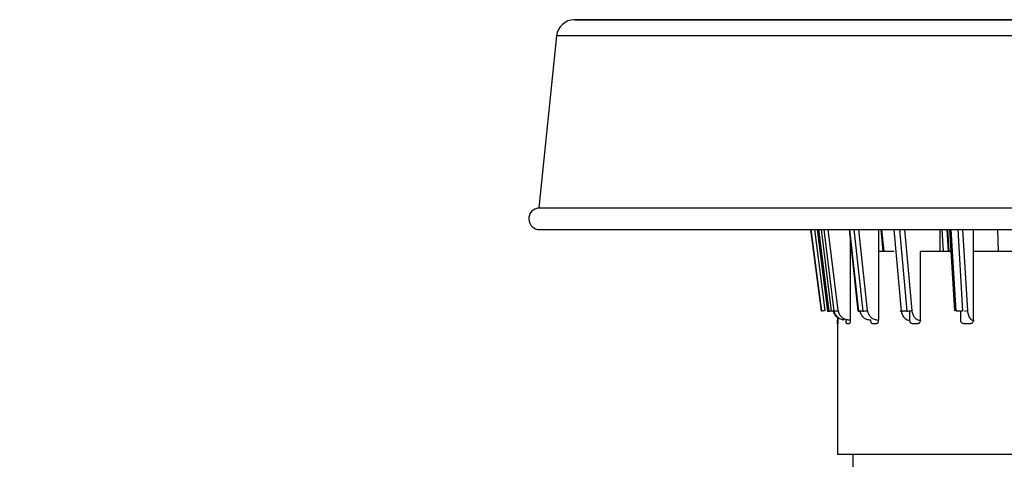
# Model space of a CAD drawing. Units: inches. Extents: x 0.3 to 16.7, y 0.2 to 10.7.
# Drawn here: x 5.5 to 5.8, y 7.5 to 7.6 of the extents above; entities that cross this region are included whole.
import ezdxf

# ---------------------------------------------------------------- set-up
doc = ezdxf.new("R2010")
doc.units = ezdxf.units.IN
doc.header["$MEASUREMENT"] = 0
doc.layers.add('FORMAT', color=7, linetype='Continuous')
doc.dimstyles.new('SLDDIMSTYLE3', dxfattribs={"dimtxt": 0.18, "dimasz": 0.04, "dimexe": 0, "dimexo": 0.0625, "dimgap": 0, "dimtad": 0, "dimtih": 1, "dimtoh": 1, "dimdec": 0, "dimrnd": 1e-09, "dimzin": 0, "dimdsep": 46, "dimtxsty": 'Standard', "dimblk1": 'DOT', "dimblk2": 'DOT', "dimsah": 1, "dimcen": 0.09, "dimadec": 0, "dimazin": 0, "dimtfac": 0.04, "dimtdec": 0, "dimtofl": 0, "dimtmove": 0, "dimatfit": 3, "dimldrblk": 'DOT', "dimfxl": 1, "dimfrac": 2, "dimtolj": 1, "dimtzin": 0, "dimarcsym": 0})

# ---------------------------------------------------------------- blocks, each defined once
blk = doc.blocks.new('_Dot')
at = {"color": 0, "linetype": 'ByBlock', "lineweight": -2}
blk.add_line((-0.5, 0), (-1, 0), dxfattribs=at)
at = {"color": 0, "linetype": 'ByBlock', "const_width": 0.5}
blk.add_lwpolyline([(-0.25, 0, 1), (0.25, 0, 1)], format="xyb", close=True, dxfattribs=at)

msp = doc.modelspace()

# ---------------------------------------------------------------- linework, layer by layer
at = {"color": 7, "linetype": 'Continuous', "lineweight": 25}
for p, q in [((5.9514847159, 7.6024030115), (5.6444981763, 7.6024030115)), ((5.6390590569, 7.5974967097), (5.6337053292, 7.5455262049)), ((5.6337053292, 7.5455262049), (5.9622774979, 7.5455262049)), ((5.6339472286, 7.5389733443), (5.9620356637, 7.5389733443)), ((5.6340493726, 7.538973605), (5.9620217794, 7.538973605)), ((5.7159334044, 7.538973605), (5.7190949146, 7.5143565738)), ((5.7190955012, 7.5143565738), (5.7159339911, 7.538973605)), ((5.7170001477, 7.538973605), (5.7201437321, 7.5144958078)), ((5.7178195812, 7.538973605), (5.7209001974, 7.5143565738)), ((5.7221709679, 7.5143565738), (5.7191440636, 7.538973605)), ((5.7302482317, 7.5143748255), (5.7275641975, 7.538973605)), ((5.7363024965, 7.538973605), (5.736304778, 7.5324118793)), ((5.7370483368, 7.538973605), (5.737663743, 7.5324118793)), ((5.7432613258, 7.5143565738), (5.7410992233, 7.538973605)), ((5.7549614751, 7.5324118793), (5.7549614751, 7.538973605)), ((5.7560226776, 7.5324118793), (5.7555773376, 7.538973605)), ((5.7575333268, 7.5324118793), (5.7570879216, 7.538973605)), ((5.7577011116, 7.5324118793), (5.7572558367, 7.538973605)), ((5.7577721626, 7.538973605), (5.7592585632, 7.5144298411)), ((5.7602771351, 7.538973605), (5.7617679683, 7.5143565738)), ((5.7650406831, 7.5324118793), (5.7650394446, 7.538973605)), ((5.7726337568, 7.5324118793), (5.7723889241, 7.538973605)), ((5.7278081828, 7.5367375183), (5.7278098776, 7.5324118793)), ((5.7278098776, 7.5324118793), (5.7278098776, 7.5116331683)), ((5.736304778, 7.5324118793), (5.736304778, 7.5116331683)), ((5.7410412744, 7.5324118793), (5.736304778, 7.5324118793)), ((5.7490034876, 7.5116331683), (5.7490034876, 7.5324118793)), ((5.7581695269, 7.5324118793), (5.7490034876, 7.5324118793)), ((5.7650406831, 7.5116331683), (5.7650406831, 7.5324118793)), ((5.7776461789, 7.5324118793), (5.7650406831, 7.5324118793)), ((5.7209001974, 7.5143565738), (5.7213966421, 7.5143565738)), ((5.722806125, 7.5143565738), (5.7221709679, 7.5143565738)), ((5.7239538273, 7.5125759959), (5.7239538273, 7.4711695409)), ((5.7240607298, 7.5124630965), (5.7240607298, 7.5106434078)), ((5.7302516212, 7.5143847335), (5.7302482317, 7.5143748255)), ((5.7315686727, 7.5143565738), (5.7304134742, 7.5143565738)), ((5.7448578229, 7.5143565738), (5.7432613258, 7.5143565738)), ((5.7458104282, 7.5116331683), (5.7458104282, 7.5144139361)), ((5.7617679683, 7.5143565738), (5.7598389654, 7.5143565738)), ((5.7611825469, 7.5116331683), (5.7611825469, 7.5143565738)), ((5.7240376545, 7.5105396342), (5.7239658865, 7.5105396342)), ((5.7274690934, 7.5105396342), (5.7268340015, 7.5105396342)), ((5.7278098776, 7.5116331683), (5.7272754956, 7.5116331683)), ((5.733994381, 7.5116331683), (5.7335202294, 7.5116331683)), ((5.7357065805, 7.5105396342), (5.7345513819, 7.5105396342)), ((5.736304778, 7.5116331683), (5.7358305612, 7.5116331683)), ((5.7454287733, 7.5116331683), (5.7458104282, 7.5116331683)), ((5.7481886822, 7.5105396342), (5.7465921199, 7.5105396342)), ((5.7486217676, 7.5116331683), (5.7490034876, 7.5116331683)), ((5.7640647417, 7.5105396342), (5.7621356737, 7.5105396342)), ((5.7647774683, 7.5116331683), (5.7650406831, 7.5116331683)), ((5.7239538273, 7.4711695409), (5.7874833571, 7.4711695409)), ((5.7285469832, 7.4711695409), (5.7285469832, 7.4274498208))]:
    msp.add_line(p, q, dxfattribs=at)
at = {"color": 8, "linetype": 'Continuous', "lineweight": 25}
for p, q in [((5.6391445789, 7.5974967097), (5.6390590569, 7.5974967097)), ((5.9569238353, 7.5974967097), (5.6391445789, 7.5974967097)), ((5.7213966421, 7.5143565738), (5.7183160258, 7.538973605)), ((5.7197791556, 7.538973605), (5.722806125, 7.5143565738)), ((5.7241616353, 7.5144958078), (5.7211518093, 7.538973605)), ((5.7304134742, 7.5143565738), (5.7277274845, 7.538973605)), ((5.7288826178, 7.538973605), (5.7315686727, 7.5143565738)), ((5.733067328, 7.5144958078), (5.7303965262, 7.538973605)), ((5.738014696, 7.5324118793), (5.7373992246, 7.538973605)), ((5.7426957205, 7.538973605), (5.7448578229, 7.5143565738)), ((5.7442476314, 7.538973605), (5.7463975444, 7.5144958078)), ((5.7598389654, 7.5143565738), (5.758348067, 7.538973605)), ((5.7617613195, 7.538973605), (5.7632437438, 7.5144958078))]:
    msp.add_line(p, q, dxfattribs=at)
at = {"color": 7, "linetype": 'Continuous', "lineweight": 25}
for centre, radius, start, end in [((5.6444981666, 7.5969349591), 0.0054680665791134, 90, 174.1040042478), ((5.6339472114, 7.5422542941), 0.0032808398950133, 94.2275321316, 270), ((5.7280180568, 7.4511980465), 0.0637856690297887, 97.0912394608, 98.0410985621), ((5.7209361255, 7.523113704), 0.0087692305212275, 273.0102751783, 277.4433850189), ((5.721866185, 7.5301752408), 0.0158465678674884, 273.4004982245, 278.3288669618), ((5.7311891569, 7.5265765843), 0.0122259022959791, 271.7788584406, 278.8369023799), ((5.7447576572, 7.5240473963), 0.0096913401536928, 270.5921962624, 279.741983125), ((5.7620754557, 7.5198393303), 0.0054697468459513, 272.5086291766, 282.3328717555)]:
    msp.add_arc(centre, radius, start, end, dxfattribs=at)
for points, knots in [([(5.644580830184339, 7.602403011533959), (5.644888858400233, 7.602403011533959), (5.645500846664298, 7.602403011533959), (5.64888313739008, 7.602403011533958), (5.654176714236888, 7.602403011533959), (5.661495898674848, 7.602403011533959), (5.670565971462859, 7.602403011533959), (5.680310319533709, 7.60240301153396), (5.690232105067377, 7.602403011533959), (5.700038822061631, 7.602403011533958), (5.71085496963655, 7.602403011533959), (5.722795359724908, 7.60240301153396), (5.735867807804248, 7.602403011533959), (5.75002921771824, 7.602403011533959), (5.765136405799097, 7.602403011533958), (5.781020196914212, 7.602403011533959), (5.797454120394267, 7.602403011533959), (5.814146416851512, 7.602403011533958), (5.830804979854233, 7.602403011533958), (5.847137473017145, 7.602403011533958), (5.862878725866982, 7.602403011533959), (5.877821143942928, 7.602403011533959), (5.89180013074917, 7.602403011533959), (5.904644265030622, 7.602403011533959), (5.916128488613188, 7.602403011533959), (5.926189936768836, 7.602403011533959), (5.934719236929899, 7.602403011533959), (5.941601519527437, 7.602403011533959), (5.946790807564355, 7.602403011533958), (5.950094125680698, 7.602403011533959), (5.951636933895635, 7.602403011533959), (5.951489457923694, 7.602403011533959), (5.951442932694555, 7.602403011533959)], [0, 0, 0, 0, 0.0355960249969944, 0.0707219287765981, 0.1064884067711267, 0.1435578269352909, 0.1813455184126234, 0.2189665479817643, 0.2467595531271706, 0.2745230288155822, 0.3027938831062691, 0.3321276668832456, 0.3629270058509835, 0.3950109004692913, 0.4281170240680373, 0.4620788563660124, 0.4968114451521849, 0.5321266274041341, 0.5677722055646038, 0.6034932563682122, 0.639110689468581, 0.6746719982246353, 0.7102992715227955, 0.7461476438282398, 0.7823153703758237, 0.818481624224013, 0.854124027601319, 0.8886553435813248, 0.9216811743281677, 0.9536833483965208, 0.9853881767962851, 1, 1, 1, 1]), ([(5.723953827334778, 7.512423725056429), (5.723921438028935, 7.512443572340797), (5.723569010723476, 7.512659530193804), (5.723068444064386, 7.513365480286666), (5.722826106953398, 7.514111449023656), (5.722701243286218, 7.514495807786219)], [0, 0, 0, 0, 0.0467648880095657, 0.5088476903824383, 1, 1, 1, 1]), ([(5.726005246599571, 7.511633168263082), (5.725641715493867, 7.511697480459953), (5.724923320665511, 7.511824571509128), (5.723985808683643, 7.512448778841044), (5.72324043345567, 7.513345360124537), (5.723010077503234, 7.514104605525733), (5.722891386274854, 7.514495807786219)], [0, 0, 0, 0, 0.2473973997516229, 0.4888963000460042, 0.7366530999729883, 1, 1, 1, 1]), ([(5.727275495629249, 7.511633168263082), (5.726910295683158, 7.511694598765751), (5.726172047860024, 7.511818779876274), (5.725232038534771, 7.512488651258899), (5.724477653714724, 7.513377530713539), (5.724266171493332, 7.514125891289494), (5.724161635304533, 7.514495807786219)], [0, 0, 0, 0, 0.2475122798673153, 0.5003434523118354, 0.7530185239240266, 1, 1, 1, 1]), ([(5.730249013871505, 7.514375086217842), (5.73026220619609, 7.514369320929576), (5.730285761238473, 7.514359026943205), (5.730374952673981, 7.514357323323311), (5.730414191222621, 7.514356573839105)], [0, 0, 0, 0, 0.5600637166831052, 1, 1, 1, 1]), ([(5.733520229415477, 7.511633168263082), (5.733197623399053, 7.51169748091346), (5.732560102835709, 7.511824572892566), (5.731728152047594, 7.512448769347084), (5.731066712417225, 7.51334535685996), (5.730862312923442, 7.514104605284717), (5.730756996151399, 7.514495807786219)], [0, 0, 0, 0, 0.2474004985092154, 0.4889025534270048, 0.736657208508723, 1, 1, 1, 1]), ([(5.735830561244845, 7.511633168263082), (5.735506494279751, 7.511694599843199), (5.734851388747072, 7.511818784571508), (5.734017234233415, 7.512488657414881), (5.733347749468196, 7.513377518238235), (5.733160088387188, 7.514125889653629), (5.733067327980766, 7.514495807786219)], [0, 0, 0, 0, 0.2475080426419906, 0.5003406875186392, 0.7530196423831699, 1, 1, 1, 1]), ([(5.742915783099462, 7.514396988187051), (5.742944445579537, 7.514384722604716), (5.742995616169387, 7.514362825089872), (5.743180969015615, 7.514358483534028), (5.743262499094169, 7.514356573839105)], [0, 0, 0, 0, 0.5601358154894347, 1, 1, 1, 1]), ([(5.743204484949539, 7.514495807786219), (5.74328925013514, 7.514104594019684), (5.743453765026785, 7.513345314252233), (5.743986200506132, 7.512449018397136), (5.744655686277959, 7.511824293451351), (5.745168926296327, 7.511697408522834), (5.745428773328443, 7.511633168263083)], [0, 0, 0, 0, 0.2633378036695371, 0.5110941470766768, 0.7524730529199206, 1, 1, 1, 1]), ([(5.746397544359341, 7.514495807786219), (5.746472198719005, 7.514125889323537), (5.74662323015054, 7.513377516218197), (5.747162134468322, 7.512488661479107), (5.74783356420112, 7.511818779822415), (5.748360902254836, 7.511694598622079), (5.748621767553812, 7.511633168263082)], [0, 0, 0, 0, 0.246979763924997, 0.4996587938445167, 0.752489589147763, 1, 1, 1, 1]), ([(5.76324374382468, 7.514495807786219), (5.763295228542682, 7.514125890063648), (5.763399385663776, 7.51337752110059), (5.763771003711061, 7.51248865432835), (5.76423399290119, 7.5118187855823), (5.764597599820357, 7.511694600130468), (5.764777468329186, 7.511633168263082)], [0, 0, 0, 0, 0.2469806072468096, 0.4996587339904257, 0.752491955795533, 1, 1, 1, 1]), ([(5.723965886454729, 7.510539634229014), (5.723963571441101, 7.51055620318854), (5.723959029903368, 7.510588707772512), (5.723956332886829, 7.510791328010607), (5.723955053687519, 7.511000650603365), (5.723954379558346, 7.511258771425799), (5.723954283936405, 7.511480973662708), (5.723954218441371, 7.511633168263082)], [0, 0, 0, 0, 0.2480656649905954, 0.4866492205626373, 0.6112759534415753, 0.7337484008017333, 1, 1, 1, 1]), ([(5.724097754561007, 7.511633168263082), (5.724096674971674, 7.511490975895307), (5.72409456225661, 7.511212710865916), (5.724082404665915, 7.510913442632516), (5.724070346613168, 7.510732886281271), (5.724056110449407, 7.510588042280054), (5.724045155959626, 7.510559309760977), (5.724037654514547, 7.510539634229014)], [0, 0, 0, 0, 0.2486842245858957, 0.4866655232354428, 0.6112178450801352, 0.7337687066592146, 1, 1, 1, 1]), ([(5.726834001470168, 7.510539634229015), (5.726795059571533, 7.510556204617122), (5.726718662969273, 7.510588712568554), (5.726638531744126, 7.510791321086736), (5.726590600490918, 7.511000656762788), (5.726552336283722, 7.511258767651531), (5.726544794324471, 7.511480972464767), (5.726539628574493, 7.511633168263082)], [0, 0, 0, 0, 0.2480594381347404, 0.4866454614809584, 0.6112686543846519, 0.7337443927755556, 1, 1, 1, 1]), ([(5.727809877604171, 7.511633168263082), (5.727804495772962, 7.51149097454724), (5.727793963574158, 7.511212702630975), (5.727729846032343, 7.510913448415514), (5.727664251550448, 7.510732889279946), (5.72758376282968, 7.51058803135737), (5.727515702114339, 7.510559305802717), (5.727469093392791, 7.510539634229014)], [0, 0, 0, 0, 0.2486798127772187, 0.4866643200677237, 0.6112128996638689, 0.7337543455163943, 1, 1, 1, 1]), ([(5.73455138194796, 7.510539634229014), (5.734478416385111, 7.510556200948107), (5.734335276536042, 7.510588700631218), (5.734183556197545, 7.510791346474195), (5.734091834221208, 7.511000642444351), (5.734018958110512, 7.511258781487313), (5.734004371809691, 7.511480976549421), (5.733994380975076, 7.511633168263082)], [0, 0, 0, 0, 0.2480599154382708, 0.4866303701239492, 0.6112652592879608, 0.7337375286990553, 1, 1, 1, 1]), ([(5.736304777988876, 7.511633168263083), (5.736295421501411, 7.51149097335327), (5.73627711072354, 7.511212695910182), (5.736165575354963, 7.510913454742602), (5.736050766432609, 7.510732885883749), (5.735909596758591, 7.510588038761656), (5.735789097545752, 7.510559308516972), (5.73570658045486, 7.510539634229014)], [0, 0, 0, 0, 0.24868177413581, 0.486673737760332, 0.6112214428860555, 0.7337669286077781, 1, 1, 1, 1]), ([(5.746592119889365, 7.510539634229014), (5.746490169611731, 7.510556207456933), (5.746290154125314, 7.510588722348709), (5.746076761710945, 7.510791311916886), (5.74594791544129, 7.511000667038692), (5.745845000956108, 7.511258757317337), (5.745824482082933, 7.511480969453829), (5.745810428178793, 7.511633168263082)], [0, 0, 0, 0, 0.2480432761666209, 0.4866342464826232, 0.611254253504012, 0.7337380367513158, 0.9999999999999999, 0.9999999999999999, 0.9999999999999999, 0.9999999999999999]), ([(5.749003487588595, 7.511633168263082), (5.748990825231184, 7.511490949080005), (5.74896605166948, 7.511212701073475), (5.748814501794317, 7.510913761162151), (5.748658564367171, 7.510732846636867), (5.748466185863641, 7.510588087283781), (5.748301471428156, 7.510559327601585), (5.748188682186481, 7.510539634229014)], [0, 0, 0, 0, 0.2486920804843022, 0.486559366584993, 0.6111963996258163, 0.7337642986951375, 1, 1, 1, 1]), ([(5.762135673662239, 7.510539634229014), (5.762011613218787, 7.510556190879718), (5.761768238203864, 7.510588670814499), (5.76150816178724, 7.510791402080389), (5.761350396206235, 7.511000439413708), (5.761225003397716, 7.511258777278561), (5.761199802243853, 7.511481006718476), (5.761182546895063, 7.511633168263082)], [0, 0, 0, 0, 0.2480524361677486, 0.4866157469235639, 0.6111389151031894, 0.733744982945753, 0.9999999999999999, 0.9999999999999999, 0.9999999999999999, 0.9999999999999999]), ([(5.765040683066285, 7.511633168263083), (5.765025558626772, 7.511490953239635), (5.764995968283778, 7.511212715403532), (5.76481494943218, 7.510913708515033), (5.764628185987698, 7.510732887012841), (5.764397889834932, 7.510588056579638), (5.764200152818479, 7.510559315933921), (5.76406474174785, 7.510539634229014)], [0, 0, 0, 0, 0.2486884367281454, 0.4865486839673936, 0.6112218452182465, 0.7337632218739202, 1, 1, 1, 1])]:
    msp.add_open_spline(points, degree=3, knots=knots, dxfattribs=at)

# ---------------------------------------------------------------- leaders
at = {"layer": 'FORMAT', "color": 7}
msp.add_leader([(5.7225378789, 6.3332965188), (4.6227653147, 7.7452582578)], dimstyle='SLDDIMSTYLE3', dxfattribs=at)

doc.saveas('drawing.dxf')
